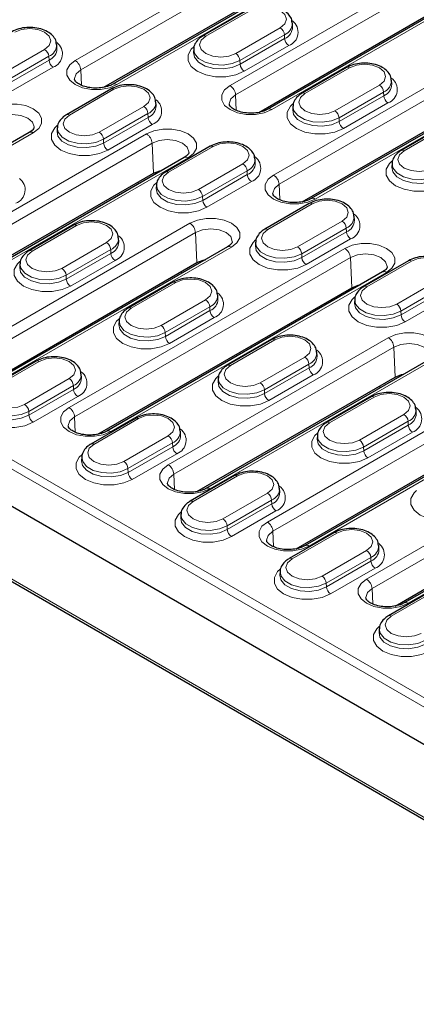
# Model space of a CAD drawing. Units: millimetres. Extents: x 0 to 420, y 0 to 297.
# Drawn here: x 259 to 276, y 121 to 162 of the extents above; entities that cross this region are included whole.
import ezdxf

# ---------------------------------------------------------------- set-up
doc = ezdxf.new("R2010")
doc.units = ezdxf.units.MM

msp = doc.modelspace()

# ---------------------------------------------------------------- linework, layer by layer
at = {"color": 8, "linetype": 'Continuous', "lineweight": 18}
for p, q in [((281.2147, 172.1978), (261.18, 160.632)), ((261.4154, 160.2382), (281.4501, 171.804)), ((262.9417, 159.615), (282.9764, 171.1808)), ((283.0532, 168.4151), (267.7325, 159.5707)), ((267.9679, 159.1769), (283.2885, 168.0213)), ((269.4942, 158.5537), (284.8149, 167.3981)), ((289.6057, 167.3538), (269.571, 155.788)), ((269.8064, 155.3942), (289.8411, 166.96)), ((271.3327, 154.771), (291.3674, 166.3367)), ((266.7081, 161.6589), (268.5937, 162.7475)), ((269.8587, 162.0172), (267.9731, 160.9286)), ((268.1496, 160.6333), (270.0352, 161.7218)), ((270.0352, 161.7218), (270.0424, 161.5602)), ((270.0424, 161.5602), (268.1568, 160.4717)), ((268.3333, 160.1763), (270.2189, 161.2649)), ((259.8885, 161.1055), (258.0029, 160.017)), ((258.1794, 159.7216), (260.065, 160.8102)), ((260.065, 160.8102), (260.0722, 160.6486)), ((260.0722, 160.6486), (258.1866, 159.56)), ((268.1496, 160.6333), (268.1568, 160.4717)), ((258.3631, 159.2647), (260.2487, 160.3532)), ((261.4154, 160.2382), (261.4441, 159.5895)), ((270.9036, 159.2369), (272.7892, 160.3254)), ((274.0542, 159.5952), (272.1686, 158.5066)), ((260.9334, 158.3252), (262.819, 159.4138)), ((267.9679, 159.1769), (267.9966, 158.5281)), ((272.3451, 158.2113), (274.2307, 159.2998)), ((274.2307, 159.2998), (274.2379, 159.1382)), ((274.2379, 159.1382), (272.3523, 158.0497)), ((272.5288, 157.7543), (274.4144, 158.8429)), ((264.084, 158.6835), (262.1984, 157.595)), ((262.3749, 157.2996), (264.2605, 158.3882)), ((264.2605, 158.3882), (264.2677, 158.2266)), ((233.7704, 158.0077), (289.2132, 126.0013)), ((264.2677, 158.2266), (262.3821, 157.138)), ((262.5586, 156.8427), (264.4442, 157.9312)), ((272.3451, 158.2113), (272.3523, 158.0497)), ((275.0991, 156.8149), (276.9847, 157.9034)), ((289.0456, 125.7084), (233.5943, 157.7197)), ((250.0959, 152.1993), (259.4062, 157.574)), ((264.197, 157.5297), (252.5297, 150.7943)), ((252.7651, 150.4005), (264.4324, 157.1358)), ((262.3749, 157.2996), (262.3821, 157.138)), ((264.4324, 157.1358), (264.4886, 155.8643)), ((265.1289, 155.9032), (267.0145, 156.9918)), ((254.2914, 149.7773), (265.9587, 156.5126)), ((268.2795, 156.2615), (266.3939, 155.173)), ((266.5704, 154.8776), (268.456, 155.9661)), ((268.456, 155.9661), (268.4632, 155.8046)), ((263.8389, 155.4893), (263.8389, 155.4016)), ((268.4632, 155.8046), (266.5776, 154.716)), ((266.7541, 154.4207), (268.6397, 155.5092)), ((269.8064, 155.3942), (269.8351, 154.7454)), ((266.5704, 154.8776), (266.5776, 154.716)), ((269.3244, 153.4812), (271.21, 154.5698)), ((266.0355, 153.747), (256.7252, 148.3723)), ((272.475, 153.8395), (270.5894, 152.751)), ((256.9606, 147.9785), (266.2708, 153.3532)), ((259.3542, 152.5696), (261.2398, 153.6581)), ((266.2708, 153.3532), (266.3271, 152.0816)), ((270.7659, 152.4556), (272.6515, 153.5441)), ((272.6587, 153.3826), (270.7731, 152.294)), ((272.6515, 153.5441), (272.6587, 153.3826)), ((262.5048, 152.9278), (260.6192, 151.8393)), ((270.9496, 151.9986), (272.8352, 153.0872)), ((233.9414, 152.8589), (289.4169, 120.8335)), ((258.4869, 147.3553), (267.7972, 152.7299)), ((260.7957, 151.5439), (262.6813, 152.6325)), ((272.588, 152.6856), (260.9207, 145.9503)), ((262.6813, 152.6325), (262.6885, 152.4709)), ((262.6885, 152.4709), (260.8029, 151.3824)), ((260.9794, 151.087), (262.865, 152.1755)), ((261.1561, 145.5565), (272.8234, 152.2918)), ((270.7659, 152.4556), (270.7731, 152.294)), ((272.8234, 152.2918), (272.8796, 151.0203)), ((273.5199, 151.0592), (275.4055, 152.1478)), ((262.6824, 144.9332), (274.3497, 151.6686)), ((265.6773, 151.7066), (265.6773, 151.6189)), ((260.7957, 151.5439), (260.8029, 151.3824)), ((263.5497, 150.1476), (265.4353, 151.2361)), ((276.6705, 151.4175), (274.7849, 150.3289)), ((274.9614, 150.0336), (276.847, 151.1221)), ((276.8542, 150.9605), (274.9686, 149.872)), ((266.7003, 150.5058), (264.8147, 149.4173)), ((272.2299, 150.6452), (272.2299, 150.5576)), ((275.1451, 149.5766), (277.0307, 150.6652)), ((264.9912, 149.1219), (266.8768, 150.2105)), ((266.884, 150.0489), (264.9984, 148.9603)), ((266.8768, 150.2105), (266.884, 150.0489)), ((274.9614, 150.0336), (274.9686, 149.872)), ((265.1749, 148.665), (267.0605, 149.7535)), ((264.9912, 149.1219), (264.9984, 148.9603)), ((274.4265, 148.903), (265.1162, 143.5283)), ((267.7452, 147.7255), (269.6308, 148.8141)), ((265.3516, 143.1344), (274.6618, 148.5091)), ((274.6618, 148.5091), (274.7181, 147.2376)), ((257.775, 146.8139), (259.6606, 147.9024)), ((270.8958, 148.0838), (269.0102, 146.9953)), ((266.8779, 142.5112), (276.1882, 147.8859)), ((269.1867, 146.6999), (271.0723, 147.7885)), ((271.0795, 147.6269), (269.1939, 146.5383)), ((280.979, 147.8416), (269.3117, 141.1063)), ((271.0723, 147.7885), (271.0795, 147.6269)), ((260.9256, 147.1722), (259.04, 146.0836)), ((269.3704, 146.243), (271.256, 147.3315)), ((269.5471, 140.7124), (281.2144, 147.4478)), ((259.2165, 145.7883), (261.1021, 146.8768)), ((261.1093, 146.7152), (259.2236, 145.6267)), ((261.1021, 146.8768), (261.1093, 146.7152)), ((269.1867, 146.6999), (269.1939, 146.5383)), ((271.0734, 140.0892), (282.7407, 146.8246)), ((274.0683, 146.8625), (274.0683, 146.7749)), ((259.4002, 145.3313), (261.2858, 146.4199)), ((271.9407, 145.3035), (273.8263, 146.3921)), ((259.2165, 145.7883), (259.2236, 145.6267)), ((261.1561, 145.5565), (261.1848, 144.9077)), ((261.9705, 144.3919), (263.8561, 145.4804)), ((275.0913, 145.6618), (273.2057, 144.5733)), ((273.3822, 144.2779), (275.2678, 145.3664)), ((275.275, 145.2049), (273.3894, 144.1163)), ((275.2678, 145.3664), (275.275, 145.2049)), ((265.1211, 144.7502), (263.2355, 143.6616)), ((273.5659, 143.821), (275.4515, 144.9095)), ((263.412, 143.3662), (265.2976, 144.4548)), ((265.3048, 144.2932), (263.4191, 143.2047)), ((265.2976, 144.4548), (265.3048, 144.2932)), ((273.3822, 144.2779), (273.3894, 144.1163)), ((263.5957, 142.9093), (265.4813, 143.9978)), ((282.8175, 144.0589), (273.5072, 138.6842)), ((263.412, 143.3662), (263.4191, 143.2047)), ((273.7426, 138.2904), (283.0528, 143.6651)), ((265.3516, 143.1344), (265.3803, 142.4857)), ((266.166, 141.9699), (268.0516, 143.0584)), ((275.269, 137.6672), (284.5792, 143.0419)), ((269.3166, 142.3281), (267.431, 141.2396)), ((267.6075, 140.9442), (269.4931, 142.0328)), ((269.5003, 141.8712), (267.6146, 140.7827)), ((269.4931, 142.0328), (269.5003, 141.8712)), ((267.7912, 140.4873), (269.6768, 141.5758)), ((267.6075, 140.9442), (267.6146, 140.7827)), ((269.5471, 140.7124), (269.5758, 140.0637)), ((270.3615, 139.5479), (272.2471, 140.6364)), ((273.5121, 139.9061), (271.6265, 138.8176)), ((271.803, 138.5222), (273.6886, 139.6108)), ((273.6886, 139.6108), (273.6958, 139.4492)), ((273.6958, 139.4492), (271.8101, 138.3606)), ((271.9867, 138.0653), (273.8723, 139.1538)), ((271.803, 138.5222), (271.8101, 138.3606)), ((273.7426, 138.2904), (273.7713, 137.6417)), ((274.557, 137.1258), (276.4426, 138.2144))]:
    msp.add_line(p, q, dxfattribs=at)
at = {"color": 7, "linetype": 'Continuous', "lineweight": 25}
for p, q in [((282.8098, 171.1973), (262.7751, 159.6315)), ((262.3923, 159.4982), (281.5063, 170.5325)), ((284.6482, 167.4146), (269.3276, 158.5702)), ((268.9448, 158.4369), (283.3448, 166.7498)), ((291.2008, 166.3533), (271.1661, 154.7875)), ((270.7833, 154.6542), (289.8973, 165.6884)), ((268.4687, 162.7598), (266.5831, 161.6713)), ((270.3797, 162.0561), (270.3696, 162.2133)), ((260.4095, 161.1444), (260.3994, 161.3017)), ((266.1972, 161.1248), (266.1871, 160.9676)), ((272.6642, 160.3378), (270.7786, 159.2493)), ((274.5752, 159.6341), (274.5651, 159.7913)), ((262.694, 159.4262), (260.8084, 158.3376)), ((264.605, 158.7224), (264.5949, 158.8797)), ((270.3927, 158.7028), (270.3826, 158.5455)), ((276.8597, 157.9158), (274.9741, 156.8273)), ((259.2395, 157.5905), (249.9293, 152.2158)), ((260.4225, 157.7911), (260.4124, 157.6339)), ((266.8895, 157.0042), (265.0039, 155.9156)), ((233.3756, 156.2727), (289.0016, 124.1605)), ((265.7921, 156.5291), (254.1248, 149.7938)), ((268.8005, 156.3004), (268.7904, 156.4577)), ((274.5882, 156.2808), (274.5781, 156.1235)), ((253.742, 149.6605), (264.4886, 155.8643)), ((264.618, 155.3691), (264.6079, 155.2119)), ((271.085, 154.5821), (269.1994, 153.4936)), ((272.996, 153.8784), (272.9859, 154.0357)), ((261.1148, 153.6705), (259.2292, 152.5819)), ((263.0257, 152.9668), (263.0157, 153.124)), ((268.8135, 152.9471), (268.8034, 152.7899)), ((234.024, 152.7123), (289.4776, 120.6996)), ((267.6305, 152.7464), (258.3203, 147.3718)), ((257.9375, 147.2385), (266.3271, 152.0816)), ((275.2805, 152.1601), (273.3949, 151.0716)), ((258.8433, 152.0355), (258.8332, 151.8782)), ((274.1831, 151.6851), (262.5158, 144.9498)), ((265.3103, 151.2485), (263.4247, 150.1599)), ((262.1331, 144.8165), (272.8796, 151.0203)), ((267.2213, 150.5447), (267.2112, 150.702)), ((273.009, 150.5251), (272.9989, 150.3679)), ((263.0388, 149.6134), (263.0287, 149.4562)), ((269.5058, 148.8265), (267.6202, 147.7379)), ((259.5356, 147.9148), (257.65, 146.8263)), ((276.0215, 147.9024), (266.7113, 142.5277)), ((271.4168, 148.1227), (271.4067, 148.28)), ((261.4465, 147.2111), (261.4364, 147.3683)), ((266.3286, 142.3945), (274.7181, 147.2376)), ((267.2343, 147.1914), (267.2242, 147.0342)), ((282.5741, 146.8411), (270.9068, 140.1057)), ((273.7013, 146.4045), (271.8157, 145.3159)), ((270.5241, 139.9724), (281.2706, 146.1763)), ((275.6123, 145.7007), (275.6022, 145.858)), ((263.7311, 145.4928), (261.8455, 144.4043)), ((265.642, 144.7891), (265.6319, 144.9463)), ((271.4298, 144.7694), (271.4197, 144.6122)), ((261.4596, 143.8578), (261.4495, 143.7005)), ((267.9266, 143.0708), (266.041, 141.9822)), ((284.4125, 143.0584), (275.1023, 137.6837)), ((269.8375, 142.3671), (269.8274, 142.5243)), ((274.7196, 137.5504), (283.1091, 142.3936)), ((265.6551, 141.4358), (265.645, 141.2785)), ((272.1221, 140.6488), (270.2365, 139.5602)), ((274.033, 139.945), (274.0229, 140.1023)), ((269.8506, 139.0137), (269.8405, 138.8565)), ((276.3176, 138.2268), (274.432, 137.1382)), ((274.0461, 136.5917), (274.036, 136.4345))]:
    msp.add_line(p, q, dxfattribs=at)
at = {"color": 8, "linetype": 'Continuous', "lineweight": 18, "flags": 128}
for points in [[(268.5937, 162.7475), (268.8839, 162.8594), (269.2262, 162.8987), (269.5685, 162.8594), (269.8587, 162.7475), (270.0526, 162.5799), (270.1207, 162.3823), (270.0526, 162.1847), (269.8587, 162.0172)], [(258.6235, 161.8358), (258.9137, 161.9477), (259.256, 161.987), (259.5983, 161.9477), (259.8885, 161.8358), (260.0824, 161.6683), (260.1505, 161.4707), (260.0824, 161.2731), (259.8885, 161.1055)], [(267.9731, 160.9286), (267.6829, 160.8167), (267.3406, 160.7774), (266.9983, 160.8167), (266.7081, 160.9286), (266.5142, 161.0962), (266.4461, 161.2938), (266.5142, 161.4914), (266.7081, 161.6589)], [(266.1935, 161.2167), (266.0897, 161.1174), (265.954, 160.8762), (265.954, 160.6226), (266.0897, 160.3815), (266.3479, 160.1763), (266.7032, 160.0273), (267.121, 159.9489), (267.5602, 159.9489), (267.9779, 160.0273), (268.3333, 160.1763)], [(268.1568, 160.4717), (267.8284, 160.339), (267.4412, 160.2791), (267.0418, 160.2992), (266.6785, 160.397), (266.3951, 160.5607), (266.2257, 160.7704), (266.1872, 160.9685)], [(266.1971, 161.1226), (266.2354, 160.9294), (266.4034, 160.7215), (266.6843, 160.5593), (267.0445, 160.4623), (267.4403, 160.4423), (267.8241, 160.5017), (268.1496, 160.6333)], [(261.18, 160.632), (260.9509, 160.45), (260.8305, 160.236), (260.8305, 160.011), (260.9509, 159.797), (261.18, 159.615), (261.4953, 159.4827), (261.866, 159.4132), (262.2557, 159.4132), (262.6264, 159.4827), (262.9417, 159.615)], [(272.7892, 160.3254), (273.0794, 160.4374), (273.4217, 160.4767), (273.764, 160.4374), (274.0542, 160.3254), (274.2481, 160.1579), (274.3162, 159.9603), (274.2481, 159.7627), (274.0542, 159.5952)], [(261.1484, 159.8491), (261.148, 159.8656), (261.2175, 160.0672), (261.4154, 160.2382)], [(262.819, 159.4138), (263.1092, 159.5257), (263.4515, 159.565), (263.7938, 159.5257), (264.084, 159.4138), (264.2779, 159.2463), (264.346, 159.0487), (264.2779, 158.851), (264.084, 158.6835)], [(267.7325, 159.5707), (267.5034, 159.3887), (267.383, 159.1747), (267.383, 158.9497), (267.5034, 158.7357), (267.7325, 158.5537), (268.0478, 158.4214), (268.4185, 158.3519), (268.8083, 158.3519), (269.1789, 158.4214), (269.4942, 158.5537)], [(267.701, 158.7878), (267.7005, 158.8042), (267.77, 159.0059), (267.9679, 159.1769)], [(272.1686, 158.5066), (271.8784, 158.3947), (271.5361, 158.3554), (271.1938, 158.3947), (270.9036, 158.5066), (270.7097, 158.6742), (270.6416, 158.8718), (270.7097, 159.0694), (270.9036, 159.2369)], [(259.4062, 157.574), (259.6353, 157.756), (259.7557, 157.97), (259.7557, 158.195), (259.6353, 158.409), (259.4062, 158.591), (259.0909, 158.7232), (258.7202, 158.7928), (258.3304, 158.7928), (257.9598, 158.7232), (257.6445, 158.591)], [(270.389, 158.7947), (270.2852, 158.6953), (270.1495, 158.4542), (270.1495, 158.2006), (270.2852, 157.9595), (270.5434, 157.7543), (270.8987, 157.6053), (271.3165, 157.5269), (271.7557, 157.5269), (272.1734, 157.6053), (272.5288, 157.7543)], [(257.8798, 158.1972), (258.176, 158.3114), (258.5253, 158.3515), (258.8747, 158.3114), (259.1708, 158.1972), (259.3687, 158.0262), (259.4382, 157.8245), (259.4375, 157.8046)], [(262.1984, 157.595), (261.9082, 157.483), (261.5659, 157.4437), (261.2236, 157.483), (260.9334, 157.595), (260.7395, 157.7625), (260.6714, 157.9601), (260.7395, 158.1577), (260.9334, 158.3252)], [(272.3523, 158.0497), (272.0239, 157.917), (271.6367, 157.8571), (271.2373, 157.8772), (270.874, 157.975), (270.5906, 158.1387), (270.4212, 158.3484), (270.3827, 158.5465)], [(270.3926, 158.7006), (270.4309, 158.5074), (270.5989, 158.2995), (270.8798, 158.1373), (271.24, 158.0403), (271.6358, 158.0203), (272.0196, 158.0797), (272.3451, 158.2113)], [(260.4188, 157.883), (260.315, 157.7837), (260.1793, 157.5425), (260.1793, 157.289), (260.315, 157.0478), (260.5732, 156.8427), (260.9285, 156.6936), (261.3463, 156.6153), (261.7855, 156.6153), (262.2032, 156.6936), (262.5586, 156.8427)], [(262.3821, 157.138), (262.0537, 157.0053), (261.6665, 156.9454), (261.2671, 156.9656), (260.9038, 157.0634), (260.6204, 157.227), (260.451, 157.4367), (260.4125, 157.6348)], [(260.4224, 157.789), (260.4607, 157.5957), (260.6287, 157.3878), (260.9096, 157.2256), (261.2698, 157.1287), (261.6656, 157.1087), (262.0494, 157.168), (262.3749, 157.2996)], [(265.9587, 156.5126), (266.1878, 156.6947), (266.3082, 156.9087), (266.3082, 157.1337), (266.1878, 157.3476), (265.9587, 157.5297), (265.6434, 157.6619), (265.2727, 157.7314), (264.883, 157.7314), (264.5123, 157.6619), (264.197, 157.5297)], [(264.4324, 157.1358), (264.7285, 157.2501), (265.0778, 157.2902), (265.4272, 157.2501), (265.7233, 157.1358), (265.9212, 156.9649), (265.9907, 156.7632), (265.99, 156.7433)], [(267.0145, 156.9918), (267.3047, 157.1037), (267.647, 157.143), (267.9893, 157.1037), (268.2795, 156.9918), (268.4734, 156.8243), (268.5415, 156.6266), (268.4734, 156.429), (268.2795, 156.2615)], [(276.3641, 156.0846), (276.0739, 155.9727), (275.7316, 155.9334), (275.3893, 155.9727), (275.0991, 156.0846), (274.9052, 156.2521), (274.8371, 156.4498), (274.9052, 156.6474), (275.0991, 156.8149)], [(274.5845, 156.3727), (274.4807, 156.2733), (274.345, 156.0322), (274.345, 155.7786), (274.4807, 155.5375), (274.7389, 155.3323), (275.0942, 155.1833), (275.512, 155.1049), (275.9512, 155.1049), (276.3689, 155.1833), (276.7243, 155.3323)], [(274.5881, 156.2786), (274.6264, 156.0854), (274.7944, 155.8775), (275.0753, 155.7153), (275.4355, 155.6183), (275.8313, 155.5983), (276.2151, 155.6577), (276.5406, 155.7893)], [(266.3939, 155.173), (266.1037, 155.061), (265.7614, 155.0217), (265.4191, 155.061), (265.1289, 155.173), (264.935, 155.3405), (264.8669, 155.5381), (264.935, 155.7357), (265.1289, 155.9032)], [(276.5478, 155.6277), (276.2194, 155.4949), (275.8322, 155.435), (275.4328, 155.4552), (275.0695, 155.553), (274.7861, 155.7167), (274.6167, 155.9264), (274.5782, 156.1245)], [(264.6143, 155.461), (264.5105, 155.3617), (264.3748, 155.1205), (264.3748, 154.867), (264.5105, 154.6258), (264.7687, 154.4207), (265.124, 154.2716), (265.5418, 154.1933), (265.981, 154.1933), (266.3987, 154.2716), (266.7541, 154.4207)], [(269.571, 155.788), (269.3419, 155.606), (269.2215, 155.392), (269.2215, 155.167), (269.3419, 154.953), (269.571, 154.771), (269.8863, 154.6387), (270.257, 154.5692), (270.6467, 154.5692), (271.0174, 154.6387), (271.3327, 154.771)], [(269.5394, 155.0051), (269.539, 155.0215), (269.6085, 155.2232), (269.8064, 155.3942)], [(266.5776, 154.716), (266.2492, 154.5833), (265.862, 154.5234), (265.4626, 154.5436), (265.0993, 154.6414), (264.8159, 154.805), (264.6465, 155.0147), (264.608, 155.2128)], [(264.6179, 155.367), (264.6562, 155.1737), (264.8242, 154.9658), (265.1051, 154.8036), (265.4653, 154.7067), (265.8611, 154.6867), (266.2449, 154.746), (266.5704, 154.8776)], [(271.21, 154.5698), (271.5002, 154.6817), (271.8425, 154.721), (272.1848, 154.6817), (272.475, 154.5698), (272.6689, 154.4022), (272.737, 154.2046), (272.6689, 154.007), (272.475, 153.8395)], [(261.2398, 153.6581), (261.53, 153.77), (261.8723, 153.8094), (262.2146, 153.77), (262.5048, 153.6581), (262.6987, 153.4906), (262.7668, 153.293), (262.6987, 153.0954), (262.5048, 152.9278)], [(267.7972, 152.7299), (268.0263, 152.912), (268.1467, 153.126), (268.1467, 153.351), (268.0263, 153.5649), (267.7972, 153.747), (267.4819, 153.8792), (267.1112, 153.9488), (266.7214, 153.9488), (266.3508, 153.8792), (266.0355, 153.747)], [(266.2708, 153.3532), (266.567, 153.4674), (266.9163, 153.5075), (267.2657, 153.4674), (267.5618, 153.3532), (267.7597, 153.1822), (267.8292, 152.9805), (267.8285, 152.9606)], [(270.5894, 152.751), (270.2992, 152.639), (269.9569, 152.5997), (269.6146, 152.639), (269.3244, 152.751), (269.1305, 152.9185), (269.0624, 153.1161), (269.1305, 153.3137), (269.3244, 153.4812)], [(268.8098, 153.039), (268.706, 152.9397), (268.5703, 152.6985), (268.5703, 152.4449), (268.706, 152.2038), (268.9642, 151.9986), (269.3195, 151.8496), (269.7373, 151.7712), (270.1765, 151.7712), (270.5942, 151.8496), (270.9496, 151.9986)], [(268.8134, 152.9449), (268.8517, 152.7517), (269.0197, 152.5438), (269.3006, 152.3816), (269.6608, 152.2846), (270.0566, 152.2646), (270.4404, 152.324), (270.7659, 152.4556)], [(260.6192, 151.8393), (260.329, 151.7274), (259.9867, 151.6881), (259.6444, 151.7274), (259.3542, 151.8393), (259.1603, 152.0068), (259.0922, 152.2044), (259.1603, 152.402), (259.3542, 152.5696)], [(270.7731, 152.294), (270.4447, 152.1613), (270.0575, 152.1014), (269.6581, 152.1215), (269.2948, 152.2193), (269.0114, 152.383), (268.842, 152.5927), (268.8035, 152.7908)], [(274.3497, 151.6686), (274.5788, 151.8506), (274.6992, 152.0646), (274.6992, 152.2896), (274.5788, 152.5036), (274.3497, 152.6856), (274.0344, 152.8179), (273.6637, 152.8874), (273.274, 152.8874), (272.9033, 152.8179), (272.588, 152.6856)], [(258.8396, 152.1274), (258.7358, 152.028), (258.6001, 151.7869), (258.6001, 151.5333), (258.7358, 151.2921), (258.994, 151.087), (259.3493, 150.9379), (259.7671, 150.8596), (260.2063, 150.8596), (260.624, 150.9379), (260.9794, 151.087)], [(272.8234, 152.2918), (273.1195, 152.4061), (273.4688, 152.4462), (273.8182, 152.4061), (274.1143, 152.2918), (274.3122, 152.1209), (274.3817, 151.9192), (274.381, 151.8992)], [(275.4055, 152.1478), (275.6957, 152.2597), (276.038, 152.299), (276.3803, 152.2597), (276.6705, 152.1478), (276.8644, 151.9802), (276.9325, 151.7826), (276.8644, 151.585), (276.6705, 151.4175)], [(260.8029, 151.3824), (260.4745, 151.2496), (260.0873, 151.1897), (259.6879, 151.2099), (259.3246, 151.3077), (259.0412, 151.4713), (258.8718, 151.6811), (258.8333, 151.8792)], [(258.8432, 152.0333), (258.8815, 151.84), (259.0494, 151.6321), (259.3304, 151.4699), (259.6905, 151.373), (260.0864, 151.353), (260.4702, 151.4124), (260.7957, 151.5439)], [(265.4353, 151.2361), (265.7255, 151.348), (266.0678, 151.3873), (266.4101, 151.348), (266.7003, 151.2361), (266.8942, 151.0686), (266.9623, 150.871), (266.8942, 150.6734), (266.7003, 150.5058)], [(274.7849, 150.3289), (274.4947, 150.217), (274.1524, 150.1777), (273.8101, 150.217), (273.5199, 150.3289), (273.326, 150.4965), (273.2579, 150.6941), (273.326, 150.8917), (273.5199, 151.0592)], [(273.0053, 150.617), (272.9015, 150.5177), (272.7658, 150.2765), (272.7658, 150.0229), (272.9015, 149.7818), (273.1597, 149.5766), (273.515, 149.4276), (273.9328, 149.3492), (274.372, 149.3492), (274.7897, 149.4276), (275.1451, 149.5766)], [(273.0089, 150.5229), (273.0472, 150.3297), (273.2152, 150.1218), (273.4961, 149.9596), (273.8563, 149.8626), (274.2521, 149.8426), (274.6359, 149.902), (274.9614, 150.0336)], [(264.8147, 149.4173), (264.5245, 149.3054), (264.1822, 149.266), (263.8399, 149.3054), (263.5497, 149.4173), (263.3558, 149.5848), (263.2877, 149.7824), (263.3558, 149.98), (263.5497, 150.1476)], [(274.9686, 149.872), (274.6402, 149.7393), (274.253, 149.6794), (273.8536, 149.6995), (273.4903, 149.7973), (273.2069, 149.961), (273.0375, 150.1707), (272.999, 150.3688)], [(263.0351, 149.7053), (262.9313, 149.606), (262.7956, 149.3648), (262.7956, 149.1113), (262.9313, 148.8701), (263.1895, 148.665), (263.5448, 148.5159), (263.9626, 148.4376), (264.4018, 148.4376), (264.8195, 148.5159), (265.1749, 148.665)], [(263.0387, 149.6113), (263.077, 149.418), (263.2449, 149.2101), (263.5259, 149.0479), (263.886, 148.951), (264.2819, 148.931), (264.6657, 148.9904), (264.9912, 149.1219)], [(264.9984, 148.9603), (264.67, 148.8276), (264.2828, 148.7677), (263.8834, 148.7879), (263.5201, 148.8857), (263.2367, 149.0493), (263.0673, 149.2591), (263.0288, 149.4571)], [(269.6308, 148.8141), (269.921, 148.926), (270.2633, 148.9653), (270.6056, 148.926), (270.8958, 148.8141), (271.0897, 148.6466), (271.1578, 148.449), (271.0897, 148.2513), (270.8958, 148.0838)], [(276.1882, 147.8859), (276.4173, 148.068), (276.5377, 148.2819), (276.5377, 148.5069), (276.4173, 148.7209), (276.1882, 148.903), (275.8729, 149.0352), (275.5022, 149.1047), (275.1124, 149.1047), (274.7418, 149.0352), (274.4265, 148.903)], [(274.6618, 148.5091), (274.958, 148.6234), (275.3073, 148.6635), (275.6567, 148.6234), (275.9528, 148.5091), (276.1507, 148.3382), (276.2202, 148.1365), (276.2195, 148.1165)], [(259.6606, 147.9024), (259.9508, 148.0144), (260.2931, 148.0537), (260.6354, 148.0144), (260.9256, 147.9024), (261.1195, 147.7349), (261.1876, 147.5373), (261.1195, 147.3397), (260.9256, 147.1722)], [(269.0102, 146.9953), (268.72, 146.8833), (268.3777, 146.844), (268.0354, 146.8833), (267.7452, 146.9953), (267.5513, 147.1628), (267.4832, 147.3604), (267.5513, 147.558), (267.7452, 147.7255)], [(267.2306, 147.2833), (267.1268, 147.184), (266.9911, 146.9428), (266.9911, 146.6893), (267.1268, 146.4481), (267.385, 146.243), (267.7403, 146.0939), (268.1581, 146.0156), (268.5973, 146.0156), (269.015, 146.0939), (269.3704, 146.243)], [(267.2342, 147.1893), (267.2725, 146.996), (267.4404, 146.7881), (267.7214, 146.6259), (268.0815, 146.529), (268.4774, 146.509), (268.8612, 146.5683), (269.1867, 146.6999)], [(259.04, 146.0836), (258.7498, 145.9717), (258.4075, 145.9324), (258.0652, 145.9717), (257.775, 146.0836), (257.5811, 146.2511), (257.513, 146.4488), (257.5811, 146.6464), (257.775, 146.8139)], [(269.1939, 146.5383), (268.8655, 146.4056), (268.4783, 146.3457), (268.0789, 146.3659), (267.7156, 146.4637), (267.4322, 146.6273), (267.2628, 146.837), (267.2243, 147.0351)], [(257.2604, 146.3717), (257.1566, 146.2723), (257.0208, 146.0312), (257.0208, 145.7776), (257.1566, 145.5365), (257.4148, 145.3313), (257.7701, 145.1823), (258.1878, 145.1039), (258.6271, 145.1039), (259.0448, 145.1823), (259.4002, 145.3313)], [(257.264, 146.2776), (257.3023, 146.0844), (257.4702, 145.8765), (257.7512, 145.7143), (258.1113, 145.6173), (258.5072, 145.5973), (258.891, 145.6567), (259.2165, 145.7883)], [(273.8263, 146.3921), (274.1165, 146.504), (274.4588, 146.5433), (274.8011, 146.504), (275.0913, 146.3921), (275.2852, 146.2246), (275.3533, 146.0269), (275.2852, 145.8293), (275.0913, 145.6618)], [(259.2236, 145.6267), (258.8953, 145.4939), (258.5081, 145.434), (258.1087, 145.4542), (257.7454, 145.552), (257.462, 145.7157), (257.2925, 145.9254), (257.2541, 146.1235)], [(260.9207, 145.9503), (260.6916, 145.7682), (260.5712, 145.5543), (260.5712, 145.3293), (260.6916, 145.1153), (260.9207, 144.9332), (261.236, 144.801), (261.6067, 144.7315), (261.9965, 144.7315), (262.3671, 144.801), (262.6824, 144.9332)], [(260.8892, 145.1674), (260.8887, 145.1838), (260.9582, 145.3855), (261.1561, 145.5565)], [(263.8561, 145.4804), (264.1463, 145.5924), (264.4886, 145.6317), (264.8309, 145.5924), (265.1211, 145.4804), (265.315, 145.3129), (265.3831, 145.1153), (265.315, 144.9177), (265.1211, 144.7502)], [(273.2057, 144.5733), (272.9155, 144.4613), (272.5732, 144.422), (272.2309, 144.4613), (271.9407, 144.5733), (271.7468, 144.7408), (271.6787, 144.9384), (271.7468, 145.136), (271.9407, 145.3035)], [(271.4261, 144.8613), (271.3223, 144.762), (271.1866, 144.5208), (271.1866, 144.2673), (271.3223, 144.0261), (271.5805, 143.821), (271.9358, 143.6719), (272.3536, 143.5936), (272.7928, 143.5936), (273.2105, 143.6719), (273.5659, 143.821)], [(273.3894, 144.1163), (273.061, 143.9836), (272.6738, 143.9237), (272.2744, 143.9439), (271.9111, 144.0417), (271.6277, 144.2053), (271.4583, 144.415), (271.4198, 144.6131)], [(271.4297, 144.7673), (271.468, 144.574), (271.6359, 144.3661), (271.9169, 144.2039), (272.277, 144.107), (272.6729, 144.087), (273.0567, 144.1463), (273.3822, 144.2779)], [(263.2355, 143.6616), (262.9453, 143.5497), (262.603, 143.5104), (262.2607, 143.5497), (261.9705, 143.6616), (261.7766, 143.8291), (261.7085, 144.0267), (261.7766, 144.2244), (261.9705, 144.3919)], [(261.4559, 143.9497), (261.3521, 143.8503), (261.2163, 143.6092), (261.2163, 143.3556), (261.3521, 143.1144), (261.6103, 142.9093), (261.9656, 142.7603), (262.3833, 142.6819), (262.8226, 142.6819), (263.2403, 142.7603), (263.5957, 142.9093)], [(261.4595, 143.8556), (261.4978, 143.6623), (261.6657, 143.4544), (261.9467, 143.2922), (262.3068, 143.1953), (262.7027, 143.1753), (263.0865, 143.2347), (263.412, 143.3662)], [(263.4191, 143.2047), (263.0908, 143.0719), (262.7036, 143.012), (262.3042, 143.0322), (261.9409, 143.13), (261.6575, 143.2936), (261.488, 143.5034), (261.4496, 143.7015)], [(265.1162, 143.5283), (264.8871, 143.3462), (264.7667, 143.1323), (264.7667, 142.9073), (264.8871, 142.6933), (265.1162, 142.5112), (265.4315, 142.379), (265.8022, 142.3095), (266.192, 142.3095), (266.5626, 142.379), (266.8779, 142.5112)], [(265.0847, 142.7454), (265.0842, 142.7618), (265.1537, 142.9635), (265.3516, 143.1344)], [(268.0516, 143.0584), (268.3418, 143.1703), (268.6841, 143.2097), (269.0264, 143.1703), (269.3166, 143.0584), (269.5105, 142.8909), (269.5786, 142.6933), (269.5105, 142.4957), (269.3166, 142.3281)], [(275.6216, 142.4393), (275.5178, 142.34), (275.3821, 142.0988), (275.3821, 141.8452), (275.5178, 141.6041), (275.776, 141.3989), (276.1313, 141.2499), (276.5491, 141.1715), (276.9883, 141.1715), (277.406, 141.2499), (277.7614, 141.3989)], [(267.431, 141.2396), (267.1408, 141.1277), (266.7985, 141.0884), (266.4562, 141.1277), (266.166, 141.2396), (265.9721, 141.4071), (265.904, 141.6047), (265.9721, 141.8023), (266.166, 141.9699)], [(265.6514, 141.5277), (265.5476, 141.4283), (265.4118, 141.1872), (265.4118, 140.9336), (265.5476, 140.6924), (265.8058, 140.4873), (266.1611, 140.3382), (266.5788, 140.2599), (267.0181, 140.2599), (267.4358, 140.3382), (267.7912, 140.4873)], [(267.6146, 140.7827), (267.2863, 140.6499), (266.8991, 140.59), (266.4997, 140.6102), (266.1364, 140.708), (265.853, 140.8716), (265.6835, 141.0814), (265.6451, 141.2795)], [(265.655, 141.4336), (265.6933, 141.2403), (265.8612, 141.0324), (266.1422, 140.8702), (266.5023, 140.7733), (266.8982, 140.7533), (267.282, 140.8127), (267.6075, 140.9442)], [(269.3117, 141.1063), (269.0826, 140.9242), (268.9622, 140.7102), (268.9622, 140.4852), (269.0826, 140.2713), (269.3117, 140.0892), (269.627, 139.957), (269.9977, 139.8874), (270.3875, 139.8874), (270.7581, 139.957), (271.0734, 140.0892)], [(269.2802, 140.3233), (269.2797, 140.3398), (269.3492, 140.5415), (269.5471, 140.7124)], [(272.2471, 140.6364), (272.5373, 140.7483), (272.8796, 140.7876), (273.2219, 140.7483), (273.5121, 140.6364), (273.706, 140.4689), (273.7741, 140.2713), (273.706, 140.0737), (273.5121, 139.9061)], [(271.6265, 138.8176), (271.3363, 138.7057), (270.994, 138.6663), (270.6517, 138.7057), (270.3615, 138.8176), (270.1676, 138.9851), (270.0995, 139.1827), (270.1676, 139.3803), (270.3615, 139.5479)], [(269.8469, 139.1056), (269.7431, 139.0063), (269.6073, 138.7651), (269.6073, 138.5116), (269.7431, 138.2704), (270.0013, 138.0653), (270.3566, 137.9162), (270.7743, 137.8379), (271.2136, 137.8379), (271.6313, 137.9162), (271.9867, 138.0653)], [(271.8101, 138.3606), (271.4818, 138.2279), (271.0946, 138.168), (270.6952, 138.1882), (270.3319, 138.286), (270.0485, 138.4496), (269.879, 138.6594), (269.8406, 138.8574)], [(269.8505, 139.0116), (269.8888, 138.8183), (270.0567, 138.6104), (270.3377, 138.4482), (270.6978, 138.3513), (271.0937, 138.3313), (271.4775, 138.3907), (271.803, 138.5222)], [(273.5072, 138.6842), (273.2781, 138.5022), (273.1577, 138.2882), (273.1577, 138.0632), (273.2781, 137.8492), (273.5072, 137.6672), (273.8225, 137.535), (274.1932, 137.4654), (274.583, 137.4654), (274.9536, 137.535), (275.269, 137.6672)], [(273.4757, 137.9013), (273.4752, 137.9178), (273.5447, 138.1195), (273.7426, 138.2904)], [(275.822, 136.3956), (275.5318, 136.2836), (275.1895, 136.2443), (274.8472, 136.2836), (274.557, 136.3956), (274.3631, 136.5631), (274.295, 136.7607), (274.3631, 136.9583), (274.557, 137.1258)], [(274.0424, 136.6836), (273.9386, 136.5843), (273.8028, 136.3431), (273.8028, 136.0896), (273.9386, 135.8484), (274.1968, 135.6433), (274.5521, 135.4942), (274.9699, 135.4159), (275.4091, 135.4159), (275.8268, 135.4942), (276.1822, 135.6433)], [(276.0056, 135.9386), (275.6773, 135.8059), (275.2901, 135.746), (274.8907, 135.7662), (274.5274, 135.864), (274.244, 136.0276), (274.0745, 136.2373), (274.0361, 136.4354)], [(274.046, 136.5896), (274.0843, 136.3963), (274.2522, 136.1884), (274.5332, 136.0262), (274.8933, 135.9293), (275.2892, 135.9093), (275.673, 135.9686), (275.9985, 136.1002)]]:
    msp.add_lwpolyline(points, dxfattribs=at)
at = {"color": 7, "linetype": 'Continuous', "lineweight": 25, "flags": 128}
for points in [[(264.4886, 155.8643), (264.7589, 155.9686), (264.8453, 155.9861)], [(266.3271, 152.0816), (266.5974, 152.1859), (266.6923, 152.2048)], [(272.8796, 151.0203), (273.1499, 151.1246), (273.2363, 151.1421)], [(274.7181, 147.2376), (274.9884, 147.3419), (275.0833, 147.3608)]]:
    msp.add_lwpolyline(points, dxfattribs=at)
at = {"color": 8, "linetype": 'Continuous', "lineweight": 18}
for centre, radius, start, end in [((269.835, 162.2167), 0.5339, 292.02621, 0.62618), ((270.0136, 161.827), 0.5985, 290.06337, 53.31387), ((266.6351, 161.5588), 0.1239, 53.89502, 114.76037), ((269.6495, 161.6917), 0.3869, 4.46649, 57.26592), ((269.8376, 162.0624), 0.5423, 292.18315, 359.04505), ((259.8648, 161.3051), 0.5339, 292.02621, 0.62618), ((260.0434, 160.9154), 0.5985, 290.06337, 53.31387), ((270.4282, 161.5904), 0.3869, 184.46649, 237.26592), ((259.6793, 160.78), 0.3869, 4.46649, 57.26592), ((259.8674, 161.1507), 0.5423, 292.18315, 359.04505), ((267.7638, 160.6031), 0.3869, 4.46649, 57.26592), ((260.4579, 160.6787), 0.3869, 184.46649, 237.26592), ((260.901, 160.198), 0.5159, 4.46649, 57.26592), ((268.5425, 160.5018), 0.3869, 184.46649, 237.26592), ((272.7166, 160.2292), 0.1206, 52.95922, 115.73033), ((262.8449, 159.4867), 0.1607, 52.95363, 115.7868), ((267.4535, 159.1367), 0.5159, 4.46649, 57.26592), ((273.845, 159.2697), 0.3869, 4.46649, 57.26592), ((274.0305, 159.7947), 0.5339, 292.02621, 0.62618), ((274.0331, 159.6404), 0.5423, 292.18315, 359.04505), ((274.2091, 159.405), 0.5985, 290.06337, 53.31387), ((262.7464, 159.3175), 0.1206, 52.95922, 115.73033), ((270.8306, 159.1368), 0.1239, 53.89502, 114.76037), ((264.0603, 158.8831), 0.5339, 292.02621, 0.62618), ((264.2389, 158.4934), 0.5985, 290.06337, 53.31387), ((274.6237, 159.1684), 0.3869, 184.46649, 237.26592), ((260.8604, 158.2251), 0.1239, 53.89502, 114.76037), ((263.8748, 158.358), 0.3869, 4.46649, 57.26592), ((264.0629, 158.7287), 0.5423, 292.18315, 359.04505), ((269.3974, 158.4254), 0.1607, 52.95363, 115.7868), ((271.9593, 158.1811), 0.3869, 4.46649, 57.26592), ((264.6534, 158.2567), 0.3869, 184.46649, 237.26592), ((272.738, 158.0798), 0.3869, 184.46649, 237.26592), ((259.3088, 157.4405), 0.1652, 53.89164, 114.7979), ((261.9891, 157.2695), 0.3869, 4.46649, 57.26592), ((263.918, 157.0957), 0.5159, 4.46649, 57.26592), ((262.7678, 157.1682), 0.3869, 184.46649, 237.26592), ((266.9419, 156.8955), 0.1206, 52.95922, 115.73033), ((275.0261, 156.7148), 0.1239, 53.89502, 114.76037), ((265.8614, 156.3792), 0.1652, 53.89164, 114.7979), ((268.0703, 155.936), 0.3869, 4.46649, 57.26592), ((268.2558, 156.4611), 0.5339, 292.02621, 0.62618), ((268.2584, 156.3067), 0.5423, 292.18315, 359.04505), ((268.4344, 156.0714), 0.5985, 290.06337, 53.31387), ((265.0559, 155.8031), 0.1239, 53.89502, 114.76037), ((258.4642, 155.1597), 0.5985, 290.06337, 53.31387), ((268.8489, 155.8347), 0.3869, 184.46649, 237.26592), ((269.292, 155.354), 0.5159, 4.46649, 57.26592), ((266.1846, 154.8475), 0.3869, 4.46649, 57.26592), ((266.9633, 154.7462), 0.3869, 184.46649, 237.26592), ((271.1374, 154.4735), 0.1206, 52.95922, 115.73033), ((271.2359, 154.6427), 0.1607, 52.95363, 115.7868), ((265.7565, 153.313), 0.5159, 4.46649, 57.26592), ((272.2658, 153.514), 0.3869, 4.46649, 57.26592), ((272.4513, 154.039), 0.5339, 292.02621, 0.62618), ((272.4539, 153.8847), 0.5423, 292.18315, 359.04505), ((272.6299, 153.6493), 0.5985, 290.06337, 53.31387), ((261.1672, 153.5619), 0.1206, 52.95922, 115.73033), ((269.2514, 153.3811), 0.1239, 53.89502, 114.76037), ((273.0444, 153.4127), 0.3869, 184.46649, 237.26592), ((262.2956, 152.6023), 0.3869, 4.46649, 57.26592), ((262.4811, 153.1274), 0.5339, 292.02621, 0.62618), ((262.4837, 152.973), 0.5423, 292.18315, 359.04505), ((262.6597, 152.7377), 0.5985, 290.06337, 53.31387), ((259.2811, 152.4694), 0.1239, 53.89502, 114.76037), ((267.6998, 152.5965), 0.1652, 53.89164, 114.7979), ((270.3801, 152.4255), 0.3869, 4.46649, 57.26592), ((272.309, 152.2516), 0.5159, 4.46649, 57.26592), ((263.0742, 152.501), 0.3869, 184.46649, 237.26592), ((271.1588, 152.3241), 0.3869, 184.46649, 237.26592), ((275.3329, 152.0515), 0.1206, 52.95922, 115.73033), ((260.4099, 151.5138), 0.3869, 4.46649, 57.26592), ((274.2524, 151.5351), 0.1652, 53.89164, 114.7979), ((261.1886, 151.4125), 0.3869, 184.46649, 237.26592), ((265.3627, 151.1398), 0.1206, 52.95922, 115.73033), ((273.4469, 150.9591), 0.1239, 53.89502, 114.76037), ((266.4911, 150.1803), 0.3869, 4.46649, 57.26592), ((266.6766, 150.7054), 0.5339, 292.02621, 0.62618), ((266.6792, 150.551), 0.5423, 292.18315, 359.04505), ((266.8552, 150.3157), 0.5985, 290.06337, 53.31387), ((263.4766, 150.0474), 0.1239, 53.89502, 114.76037), ((267.2697, 150.079), 0.3869, 184.46649, 237.26592), ((274.5756, 150.0034), 0.3869, 4.46649, 57.26592), ((275.3543, 149.9021), 0.3869, 184.46649, 237.26592), ((264.6054, 149.0918), 0.3869, 4.46649, 57.26592), ((265.3841, 148.9905), 0.3869, 184.46649, 237.26592), ((269.5582, 148.7178), 0.1206, 52.95922, 115.73033), ((274.1475, 148.469), 0.5159, 4.46649, 57.26592), ((271.0507, 147.8937), 0.5985, 290.06337, 53.31387), ((259.5879, 147.8062), 0.1206, 52.95922, 115.73033), ((270.6866, 147.7583), 0.3869, 4.46649, 57.26592), ((270.8721, 148.2834), 0.5339, 292.02621, 0.62618), ((270.8747, 148.129), 0.5423, 292.18315, 359.04505), ((267.6721, 147.6254), 0.1239, 53.89502, 114.76037), ((271.4652, 147.657), 0.3869, 184.46649, 237.26592), ((260.7163, 146.8467), 0.3869, 4.46649, 57.26592), ((260.9019, 147.3717), 0.5339, 292.02621, 0.62618), ((260.9045, 147.2173), 0.5423, 292.18315, 359.04505), ((261.0805, 146.982), 0.5985, 290.06337, 53.31387), ((261.495, 146.7454), 0.3869, 184.46649, 237.26592), ((268.8009, 146.6698), 0.3869, 4.46649, 57.26592), ((269.5796, 146.5685), 0.3869, 184.46649, 237.26592), ((273.7537, 146.2958), 0.1206, 52.95922, 115.73033), ((258.8307, 145.7581), 0.3869, 4.46649, 57.26592), ((260.6417, 145.5163), 0.5159, 4.46649, 57.26592), ((275.0676, 145.8614), 0.5339, 292.02621, 0.62618), ((275.2462, 145.4717), 0.5985, 290.06337, 53.31387), ((259.6094, 145.6568), 0.3869, 184.46649, 237.26592), ((263.7835, 145.3842), 0.1206, 52.95922, 115.73033), ((274.8821, 145.3363), 0.3869, 4.46649, 57.26592), ((275.0702, 145.707), 0.5423, 292.18315, 359.04505), ((265.276, 144.56), 0.5985, 290.06337, 53.31387), ((271.8676, 145.2034), 0.1239, 53.89502, 114.76037), ((275.6607, 145.235), 0.3869, 184.46649, 237.26592), ((262.5856, 144.805), 0.1607, 52.95363, 115.7868), ((264.9118, 144.4247), 0.3869, 4.46649, 57.26592), ((265.0974, 144.9497), 0.5339, 292.02621, 0.62618), ((265.1, 144.7953), 0.5423, 292.18315, 359.04505), ((272.9964, 144.2478), 0.3869, 4.46649, 57.26592), ((261.8974, 144.2917), 0.1239, 53.89502, 114.76037), ((265.6905, 144.3233), 0.3869, 184.46649, 237.26592), ((273.7751, 144.1465), 0.3869, 184.46649, 237.26592), ((263.0262, 143.3361), 0.3869, 4.46649, 57.26592), ((264.8372, 143.0943), 0.5159, 4.46649, 57.26592), ((263.8049, 143.2348), 0.3869, 184.46649, 237.26592), ((267.979, 142.9622), 0.1206, 52.95922, 115.73033), ((266.7811, 142.3829), 0.1607, 52.95363, 115.7868), ((269.2929, 142.5277), 0.5339, 292.02621, 0.62618), ((269.4715, 142.138), 0.5985, 290.06337, 53.31387), ((269.1073, 142.0026), 0.3869, 4.46649, 57.26592), ((269.2955, 142.3733), 0.5423, 292.18315, 359.04505), ((266.0929, 141.8697), 0.1239, 53.89502, 114.76037), ((269.886, 141.9013), 0.3869, 184.46649, 237.26592), ((267.2217, 140.9141), 0.3869, 4.46649, 57.26592), ((269.0327, 140.6723), 0.5159, 4.46649, 57.26592), ((268.0004, 140.8128), 0.3869, 184.46649, 237.26592), ((272.1745, 140.5401), 0.1206, 52.95922, 115.73033), ((270.9766, 139.9609), 0.1607, 52.95363, 115.7868), ((273.4884, 140.1057), 0.5339, 292.02621, 0.62618), ((273.667, 139.716), 0.5985, 290.06337, 53.31387), ((270.2884, 139.4477), 0.1239, 53.89502, 114.76037), ((273.3028, 139.5806), 0.3869, 4.46649, 57.26592), ((273.491, 139.9513), 0.5423, 292.18315, 359.04505), ((274.0815, 139.4793), 0.3869, 184.46649, 237.26592), ((271.4172, 138.4921), 0.3869, 4.46649, 57.26592), ((272.1959, 138.3908), 0.3869, 184.46649, 237.26592), ((273.2282, 138.2502), 0.5159, 4.46649, 57.26592), ((275.1721, 137.5389), 0.1607, 52.95363, 115.7868), ((274.4839, 137.0257), 0.1239, 53.89502, 114.76037)]:
    msp.add_arc(centre, radius, start, end, dxfattribs=at)
at = {"color": 7, "linetype": 'Continuous', "lineweight": 25}
for points, knots in [([(270.3547, 162.2238), (270.3537, 162.2659), (270.351, 162.3868), (270.2363, 162.5648), (270.0444, 162.7377), (269.7756, 162.8672), (269.4495, 162.9423), (269.0983, 162.9506), (268.7537, 162.8957), (268.5637, 162.8051), (268.4687, 162.7598)], [0, 0, 0, 0, 0.0638293, 0.1830715, 0.3059764, 0.4397892, 0.5794205, 0.7190741, 0.8595641, 1, 1, 1, 1]), ([(260.3845, 161.3121), (260.3835, 161.3543), (260.3808, 161.4751), (260.2661, 161.6532), (260.0742, 161.8261), (259.8054, 161.9555), (259.4793, 162.0306), (259.128, 162.039), (258.7834, 161.984), (258.5935, 161.8934), (258.4985, 161.8482)], [0, 0, 0, 0, 0.0638293, 0.1830715, 0.3059764, 0.4397892, 0.5794205, 0.7190741, 0.8595641, 1, 1, 1, 1]), ([(266.5831, 161.6713), (266.5358, 161.6411), (266.4121, 161.5622), (266.2753, 161.3962), (266.1926, 161.228), (266.2036, 161.1361), (266.2054, 161.121)], [0, 0, 0, 0, 0.2261521, 0.5916207, 0.9326348, 1, 1, 1, 1]), ([(274.5502, 159.8018), (274.5492, 159.8439), (274.5465, 159.9648), (274.4318, 160.1428), (274.2399, 160.3157), (273.9711, 160.4452), (273.645, 160.5203), (273.2938, 160.5286), (272.9492, 160.4737), (272.7592, 160.3831), (272.6642, 160.3378)], [0, 0, 0, 0, 0.06382929, 0.1830715, 0.30597636, 0.43978917, 0.57942049, 0.71907414, 0.85956408, 1, 1, 1, 1]), ([(262.7751, 159.6315), (262.7409, 159.6135), (262.6403, 159.5604), (262.4158, 159.4923), (262.1108, 159.4572), (261.7961, 159.4757), (261.5129, 159.5453), (261.2965, 159.6511), (261.1757, 159.7651), (261.1486, 159.8223), (261.1511, 159.8417), (261.1518, 159.847)], [0, 0, 0, 0, 0.0648541, 0.19096, 0.3198516, 0.4503491, 0.5801345, 0.706786, 0.8298456, 0.9539577, 1, 1, 1, 1]), ([(264.58, 158.8901), (264.579, 158.9323), (264.5763, 159.0531), (264.4616, 159.2312), (264.2697, 159.404), (264.0009, 159.5335), (263.6748, 159.6086), (263.3235, 159.617), (262.9789, 159.562), (262.789, 159.4714), (262.694, 159.4262)], [0, 0, 0, 0, 0.0638293, 0.1830715, 0.3059764, 0.4397892, 0.5794205, 0.7190741, 0.8595641, 1, 1, 1, 1]), ([(270.7786, 159.2493), (270.7313, 159.2191), (270.6076, 159.1402), (270.4708, 158.9742), (270.3881, 158.806), (270.3991, 158.7141), (270.4009, 158.699)], [0, 0, 0, 0, 0.2261521, 0.5916207, 0.9326348, 1, 1, 1, 1]), ([(269.3276, 158.5702), (269.2934, 158.5521), (269.1928, 158.499), (268.9683, 158.4309), (268.6634, 158.3958), (268.3486, 158.4144), (268.0654, 158.484), (267.849, 158.5897), (267.7282, 158.7038), (267.7011, 158.761), (267.7036, 158.7804), (267.7043, 158.7857)], [0, 0, 0, 0, 0.0648541, 0.19096, 0.3198516, 0.4503491, 0.5801345, 0.706786, 0.8298456, 0.9539577, 1, 1, 1, 1]), ([(260.8084, 158.3376), (260.7611, 158.3074), (260.6374, 158.2285), (260.5006, 158.0625), (260.4179, 157.8943), (260.4289, 157.8025), (260.4307, 157.7873)], [0, 0, 0, 0, 0.2261521, 0.59162068, 0.93263482, 1, 1, 1, 1]), ([(259.4339, 157.8038), (259.4343, 157.7972), (259.4357, 157.7767), (259.4019, 157.7048), (259.2937, 157.6286), (259.2395, 157.5905)], [0, 0, 0, 0, 0.1942434, 0.5969779, 1, 1, 1, 1]), ([(268.7755, 156.4681), (268.7745, 156.5102), (268.7718, 156.6311), (268.6571, 156.8092), (268.4652, 156.982), (268.1964, 157.1115), (267.8703, 157.1866), (267.519, 157.195), (267.1744, 157.14), (266.9845, 157.0494), (266.8895, 157.0042)], [0, 0, 0, 0, 0.0638293, 0.1830715, 0.3059764, 0.4397892, 0.5794205, 0.7190741, 0.8595641, 1, 1, 1, 1]), ([(265.9864, 156.7425), (265.9868, 156.7358), (265.9882, 156.7154), (265.9544, 156.6435), (265.8462, 156.5673), (265.7921, 156.5291)], [0, 0, 0, 0, 0.1942434, 0.5969779, 1, 1, 1, 1]), ([(274.9741, 156.8273), (274.9268, 156.7971), (274.8031, 156.7181), (274.6663, 156.5522), (274.5836, 156.3839), (274.5946, 156.2921), (274.5964, 156.277)], [0, 0, 0, 0, 0.2261521, 0.5916207, 0.9326348, 1, 1, 1, 1]), ([(265.0039, 155.9156), (264.9566, 155.8854), (264.8329, 155.8065), (264.6961, 155.6405), (264.6134, 155.4723), (264.6244, 155.3804), (264.6262, 155.3653)], [0, 0, 0, 0, 0.2261521, 0.59162068, 0.93263482, 1, 1, 1, 1]), ([(271.1661, 154.7875), (271.1319, 154.7694), (271.0313, 154.7163), (270.8068, 154.6483), (270.5018, 154.6131), (270.1871, 154.6317), (269.9039, 154.7013), (269.6875, 154.807), (269.5667, 154.9211), (269.5396, 154.9783), (269.5421, 154.9977), (269.5428, 155.003)], [0, 0, 0, 0, 0.0648541, 0.19096, 0.3198516, 0.4503491, 0.5801345, 0.706786, 0.8298456, 0.9539577, 1, 1, 1, 1]), ([(272.971, 154.0461), (272.97, 154.0882), (272.9673, 154.2091), (272.8526, 154.3872), (272.6607, 154.56), (272.3919, 154.6895), (272.0658, 154.7646), (271.7145, 154.7729), (271.3699, 154.718), (271.18, 154.6274), (271.085, 154.5821)], [0, 0, 0, 0, 0.0638293, 0.1830715, 0.3059764, 0.4397892, 0.5794205, 0.7190741, 0.8595641, 1, 1, 1, 1]), ([(263.0008, 153.1344), (262.9998, 153.1766), (262.9971, 153.2974), (262.8824, 153.4755), (262.6905, 153.6484), (262.4217, 153.7778), (262.0956, 153.8529), (261.7443, 153.8613), (261.3997, 153.8063), (261.2098, 153.7158), (261.1148, 153.6705)], [0, 0, 0, 0, 0.06382929, 0.1830715, 0.30597636, 0.43978917, 0.57942049, 0.71907414, 0.85956408, 1, 1, 1, 1]), ([(269.1994, 153.4936), (269.1521, 153.4634), (269.0284, 153.3845), (268.8916, 153.2185), (268.8089, 153.0503), (268.8199, 152.9584), (268.8217, 152.9433)], [0, 0, 0, 0, 0.2261521, 0.5916207, 0.9326348, 1, 1, 1, 1]), ([(267.8249, 152.9598), (267.8253, 152.9531), (267.8267, 152.9327), (267.7929, 152.8608), (267.6847, 152.7846), (267.6305, 152.7464)], [0, 0, 0, 0, 0.1942434, 0.5969779, 1, 1, 1, 1]), ([(259.2292, 152.5819), (259.1819, 152.5518), (259.0582, 152.4728), (258.9214, 152.3068), (258.8387, 152.1386), (258.8497, 152.0468), (258.8515, 152.0316)], [0, 0, 0, 0, 0.2261521, 0.5916207, 0.9326348, 1, 1, 1, 1]), ([(277.1665, 151.6241), (277.1655, 151.6662), (277.1628, 151.7871), (277.0481, 151.9651), (276.8562, 152.138), (276.5874, 152.2675), (276.2613, 152.3426), (275.91, 152.3509), (275.5654, 152.296), (275.3755, 152.2054), (275.2805, 152.1601)], [0, 0, 0, 0, 0.0638293, 0.1830715, 0.3059764, 0.4397892, 0.5794205, 0.7190741, 0.8595641, 1, 1, 1, 1]), ([(274.3774, 151.8985), (274.3778, 151.8918), (274.3792, 151.8713), (274.3454, 151.7995), (274.2372, 151.7232), (274.1831, 151.6851)], [0, 0, 0, 0, 0.1942434, 0.5969779, 1, 1, 1, 1]), ([(267.1963, 150.7124), (267.1953, 150.7546), (267.1926, 150.8754), (267.0779, 151.0535), (266.886, 151.2264), (266.6172, 151.3558), (266.2911, 151.4309), (265.9398, 151.4393), (265.5952, 151.3843), (265.4053, 151.2937), (265.3103, 151.2485)], [0, 0, 0, 0, 0.06382929, 0.1830715, 0.30597636, 0.43978917, 0.57942049, 0.71907414, 0.85956408, 1, 1, 1, 1]), ([(273.3949, 151.0716), (273.3476, 151.0414), (273.2239, 150.9625), (273.0871, 150.7965), (273.0044, 150.6283), (273.0154, 150.5364), (273.0172, 150.5213)], [0, 0, 0, 0, 0.2261521, 0.59162068, 0.93263482, 1, 1, 1, 1]), ([(263.4247, 150.1599), (263.3774, 150.1298), (263.2537, 150.0508), (263.1169, 149.8848), (263.0342, 149.7166), (263.0452, 149.6248), (263.047, 149.6096)], [0, 0, 0, 0, 0.2261521, 0.5916207, 0.9326348, 1, 1, 1, 1]), ([(271.3918, 148.2904), (271.3908, 148.3326), (271.3881, 148.4534), (271.2734, 148.6315), (271.0815, 148.8043), (270.8127, 148.9338), (270.4866, 149.0089), (270.1353, 149.0173), (269.7907, 148.9623), (269.6008, 148.8717), (269.5058, 148.8265)], [0, 0, 0, 0, 0.06382929, 0.1830715, 0.30597636, 0.43978917, 0.57942049, 0.71907414, 0.85956408, 1, 1, 1, 1]), ([(261.4216, 147.3788), (261.4206, 147.4209), (261.4179, 147.5418), (261.3032, 147.7198), (261.1113, 147.8927), (260.8425, 148.0222), (260.5164, 148.0973), (260.1651, 148.1056), (259.8205, 148.0506), (259.6306, 147.9601), (259.5356, 147.9148)], [0, 0, 0, 0, 0.0638293, 0.1830715, 0.3059764, 0.4397892, 0.5794205, 0.7190741, 0.8595641, 1, 1, 1, 1]), ([(267.6202, 147.7379), (267.5729, 147.7077), (267.4492, 147.6288), (267.3124, 147.4628), (267.2297, 147.2946), (267.2407, 147.2028), (267.2425, 147.1876)], [0, 0, 0, 0, 0.2261521, 0.5916207, 0.9326348, 1, 1, 1, 1]), ([(275.5873, 145.8684), (275.5863, 145.9105), (275.5836, 146.0314), (275.4689, 146.2095), (275.277, 146.3823), (275.0082, 146.5118), (274.6821, 146.5869), (274.3308, 146.5953), (273.9862, 146.5403), (273.7963, 146.4497), (273.7013, 146.4045)], [0, 0, 0, 0, 0.0638293, 0.1830715, 0.3059764, 0.4397892, 0.5794205, 0.7190741, 0.8595641, 1, 1, 1, 1]), ([(265.6171, 144.9568), (265.6161, 144.9989), (265.6134, 145.1197), (265.4987, 145.2978), (265.3068, 145.4707), (265.038, 145.6001), (264.7119, 145.6752), (264.3606, 145.6836), (264.016, 145.6286), (263.8261, 145.5381), (263.7311, 145.4928)], [0, 0, 0, 0, 0.0638293, 0.1830715, 0.3059764, 0.4397892, 0.5794205, 0.7190741, 0.8595641, 1, 1, 1, 1]), ([(262.5158, 144.9498), (262.4816, 144.9317), (262.381, 144.8786), (262.1565, 144.8105), (261.8516, 144.7754), (261.5368, 144.794), (261.2536, 144.8636), (261.0372, 144.9693), (260.9164, 145.0834), (260.8893, 145.1406), (260.8918, 145.16), (260.8925, 145.1653)], [0, 0, 0, 0, 0.0648541, 0.19096, 0.3198516, 0.4503491, 0.5801345, 0.706786, 0.8298456, 0.9539577, 1, 1, 1, 1]), ([(271.8157, 145.3159), (271.7684, 145.2857), (271.6447, 145.2068), (271.5079, 145.0408), (271.4252, 144.8726), (271.4362, 144.7807), (271.438, 144.7656)], [0, 0, 0, 0, 0.2261521, 0.5916207, 0.9326348, 1, 1, 1, 1]), ([(261.8455, 144.4043), (261.7982, 144.3741), (261.6745, 144.2951), (261.5377, 144.1291), (261.455, 143.9609), (261.466, 143.8691), (261.4678, 143.8539)], [0, 0, 0, 0, 0.2261521, 0.5916207, 0.9326348, 1, 1, 1, 1]), ([(269.8126, 142.5347), (269.8116, 142.5769), (269.8089, 142.6977), (269.6942, 142.8758), (269.5023, 143.0487), (269.2335, 143.1781), (268.9074, 143.2532), (268.5561, 143.2616), (268.2115, 143.2066), (268.0216, 143.1161), (267.9266, 143.0708)], [0, 0, 0, 0, 0.06382929, 0.1830715, 0.30597636, 0.43978917, 0.57942049, 0.71907414, 0.85956408, 1, 1, 1, 1]), ([(266.7113, 142.5277), (266.6771, 142.5097), (266.5765, 142.4566), (266.352, 142.3885), (266.0471, 142.3534), (265.7323, 142.372), (265.4491, 142.4416), (265.2327, 142.5473), (265.1119, 142.6614), (265.0848, 142.7186), (265.0873, 142.738), (265.088, 142.7432)], [0, 0, 0, 0, 0.0648541, 0.19096, 0.3198516, 0.4503491, 0.5801345, 0.706786, 0.8298456, 0.9539577, 1, 1, 1, 1]), ([(266.041, 141.9822), (265.9937, 141.9521), (265.87, 141.8731), (265.7332, 141.7071), (265.6505, 141.5389), (265.6615, 141.4471), (265.6633, 141.4319)], [0, 0, 0, 0, 0.2261521, 0.5916207, 0.9326348, 1, 1, 1, 1]), ([(274.0081, 140.1127), (274.0071, 140.1549), (274.0044, 140.2757), (273.8897, 140.4538), (273.6978, 140.6267), (273.429, 140.7561), (273.1029, 140.8312), (272.7516, 140.8396), (272.407, 140.7846), (272.2171, 140.694), (272.1221, 140.6488)], [0, 0, 0, 0, 0.06382929, 0.1830715, 0.30597636, 0.43978917, 0.57942049, 0.71907414, 0.85956408, 1, 1, 1, 1]), ([(270.9068, 140.1057), (270.8726, 140.0877), (270.772, 140.0346), (270.5475, 139.9665), (270.2426, 139.9314), (269.9278, 139.95), (269.6446, 140.0196), (269.4282, 140.1253), (269.3074, 140.2394), (269.2803, 140.2966), (269.2828, 140.316), (269.2835, 140.3212)], [0, 0, 0, 0, 0.0648541, 0.19096, 0.3198516, 0.4503491, 0.5801345, 0.706786, 0.8298456, 0.9539577, 1, 1, 1, 1]), ([(270.2365, 139.5602), (270.1892, 139.5301), (270.0655, 139.4511), (269.9287, 139.2851), (269.846, 139.1169), (269.857, 139.0251), (269.8588, 139.0099)], [0, 0, 0, 0, 0.2261521, 0.5916207, 0.9326348, 1, 1, 1, 1]), ([(275.1023, 137.6837), (275.0681, 137.6657), (274.9675, 137.6126), (274.743, 137.5445), (274.4381, 137.5094), (274.1233, 137.528), (273.8401, 137.5975), (273.6237, 137.7033), (273.5029, 137.8174), (273.4758, 137.8745), (273.4784, 137.894), (273.479, 137.8992)], [0, 0, 0, 0, 0.0648541, 0.19096, 0.3198516, 0.4503491, 0.5801345, 0.706786, 0.8298456, 0.9539577, 1, 1, 1, 1]), ([(274.432, 137.1382), (274.3847, 137.108), (274.261, 137.0291), (274.1242, 136.8631), (274.0415, 136.6949), (274.0525, 136.6031), (274.0543, 136.5879)], [0, 0, 0, 0, 0.2261521, 0.5916207, 0.9326348, 1, 1, 1, 1])]:
    msp.add_open_spline(points, degree=3, knots=knots, dxfattribs=at)

doc.saveas('drawing.dxf')
